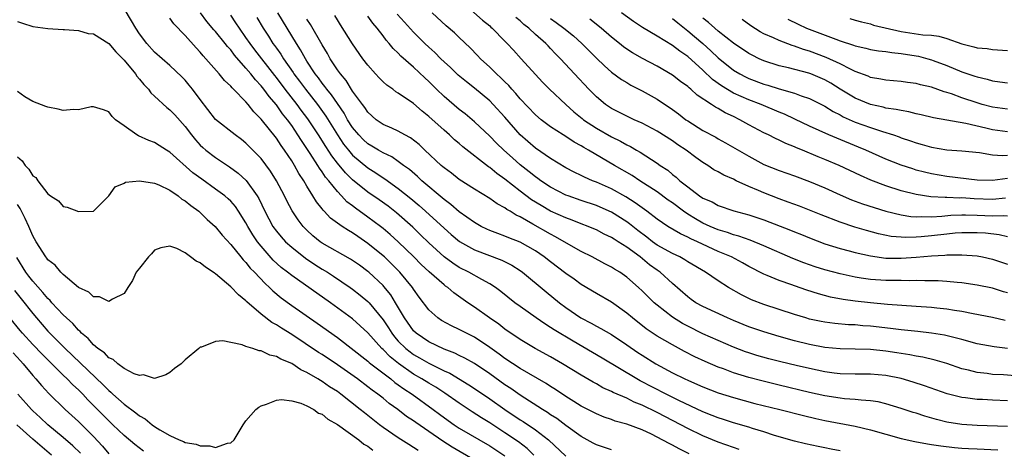
# Model space of a CAD drawing. Units: inches. Extents: x 2628000 to 2631000, y 1497000 to 1500000.
# Drawn here: x 2629613 to 2629743, y 1498360 to 1498416 of the extents above; entities that cross this region are included whole.
import ezdxf

# ---------------------------------------------------------------- set-up
doc = ezdxf.new("R2010")
doc.units = ezdxf.units.IN
doc.header["$MEASUREMENT"] = 0
doc.layers.add('LD26281497_2ft', color=224, linetype='Continuous')

msp = doc.modelspace()

# ---------------------------------------------------------------- linework, layer by layer
at = {"layer": 'LD26281497_2ft'}
for points, elevation in [([(2629671, 1498418.82), (2629674.07, 1498416.07), (2629675, 1498415.29), (2629675.15, 1498415.15), (2629675.32, 1498415), (2629677, 1498413.29), (2629677.14, 1498413.14), (2629677.29, 1498413), (2629678.11, 1498412.11), (2629679.15, 1498411), (2629681, 1498408.91), (2629681.92, 1498407.92), (2629682.83, 1498407), (2629684.99, 1498405), (2629686.05, 1498404.05), (2629687.15, 1498403.15), (2629687.33, 1498403), (2629689, 1498401.89), (2629691, 1498400.76), (2629692.18, 1498400.18), (2629693, 1498399.7), (2629693.48, 1498399.48), (2629694.29, 1498399), (2629694.75, 1498398.75), (2629696.23, 1498397.77), (2629697, 1498397.28), (2629697.39, 1498397), (2629698.37, 1498396.37), (2629699, 1498395.83), (2629699.48, 1498395.48), (2629699.98, 1498395), (2629701, 1498394.19), (2629702.56, 1498393), (2629703, 1498392.71), (2629704.21, 1498392.21), (2629705, 1498391.76), (2629707.07, 1498391.07), (2629709, 1498390.53), (2629711, 1498389.86), (2629714.51, 1498388.51), (2629715, 1498388.29), (2629715.93, 1498387.93), (2629717, 1498387.49), (2629719, 1498386.74), (2629721, 1498386.11), (2629722.2, 1498385.8), (2629723, 1498385.57), (2629725, 1498385.13), (2629727, 1498384.86), (2629729, 1498384.83), (2629731, 1498384.97), (2629733, 1498385.14), (2629734.76, 1498385.24), (2629735, 1498385.27), (2629736.73, 1498385.27), (2629737, 1498385.29), (2629739, 1498385.14), (2629739.71, 1498385), (2629741, 1498384.71), (2629743, 1498384.04)], 8208), ([(2629691, 1498359.71), (2629689, 1498360.38), (2629688.59, 1498360.59), (2629687, 1498361.46), (2629685, 1498362.88), (2629683.8, 1498363.8), (2629683, 1498364.3), (2629682.59, 1498364.59), (2629681.92, 1498365), (2629679, 1498366.88), (2629677.76, 1498367.76), (2629677, 1498368.24), (2629675, 1498369.67), (2629673, 1498371.01), (2629671.74, 1498371.74), (2629671, 1498372.09), (2629670.4, 1498372.4), (2629669, 1498372.91), (2629667, 1498373.86), (2629665.33, 1498375), (2629665, 1498375.31), (2629663.81, 1498377), (2629662.64, 1498379), (2629662.02, 1498380.02), (2629661.12, 1498381.12), (2629661, 1498381.24), (2629659.12, 1498383), (2629659, 1498383.11), (2629657.91, 1498383.91), (2629656.72, 1498384.72), (2629653, 1498386.82), (2629652.75, 1498387), (2629651.79, 1498387.79), (2629651, 1498388.51), (2629650.52, 1498389), (2629649.86, 1498389.86), (2629649.05, 1498391.05), (2629648.35, 1498392.35), (2629648.04, 1498393), (2629647, 1498395), (2629646.24, 1498396.24), (2629645, 1498397.89), (2629643, 1498399.94), (2629642.41, 1498400.41), (2629641.57, 1498401), (2629639.02, 1498403.02), (2629637, 1498405.63), (2629635.97, 1498407), (2629635.54, 1498407.54), (2629635, 1498408.17), (2629634.6, 1498408.6), (2629633, 1498410.12), (2629631, 1498411.87), (2629629.97, 1498413), (2629629, 1498414.26), (2629628.52, 1498415), (2629627.97, 1498415.97), (2629627, 1498417.59)], 8186), ([(2629613, 1498415.87), (2629613.67, 1498415.67), (2629615, 1498415.24), (2629617, 1498414.94), (2629619, 1498414.81), (2629619.16, 1498414.84), (2629621, 1498414.7), (2629622.3, 1498414.3), (2629623, 1498414.25), (2629625, 1498412.97), (2629625.91, 1498411.91), (2629627, 1498410.82), (2629628.49, 1498409), (2629628.69, 1498408.69), (2629629, 1498408.33), (2629629.6, 1498407.6), (2629630.19, 1498407), (2629630.52, 1498406.52), (2629631, 1498406.1), (2629632.6, 1498404.6), (2629633, 1498404.3), (2629633.64, 1498403.64), (2629635, 1498402.1), (2629635.83, 1498401), (2629636.36, 1498400.36), (2629637, 1498399.66), (2629637.34, 1498399.34), (2629637.74, 1498399), (2629639, 1498398.04), (2629640.82, 1498396.82), (2629641.98, 1498395.98), (2629643.02, 1498395.02), (2629644.48, 1498393), (2629644.68, 1498392.68), (2629645.46, 1498391), (2629646.54, 1498389), (2629647, 1498388.37), (2629647.63, 1498387.63), (2629648.21, 1498387), (2629649, 1498386.27), (2629650.83, 1498384.83), (2629652.03, 1498384.03), (2629653, 1498383.42), (2629653.71, 1498383), (2629654.5, 1498382.5), (2629656.7, 1498381), (2629657, 1498380.79), (2629658, 1498380), (2629659, 1498379.17), (2629659.16, 1498379), (2629661, 1498376.76), (2629661.71, 1498375.71), (2629662.15, 1498375), (2629662.52, 1498374.52), (2629663, 1498373.98), (2629663.98, 1498373), (2629664.54, 1498372.54), (2629665, 1498372.21), (2629665.77, 1498371.77), (2629667, 1498371.06), (2629669, 1498370.08), (2629669.75, 1498369.75), (2629672.25, 1498368.25), (2629673, 1498367.76), (2629675, 1498366.41), (2629676.99, 1498364.99), (2629679, 1498363.66), (2629679.41, 1498363.41), (2629681, 1498362.33), (2629682.72, 1498361), (2629685, 1498358.86)], 8184), ([(2629701.2, 1498359.2), (2629699.87, 1498359.86), (2629699, 1498360.33), (2629698.55, 1498360.55), (2629697, 1498361.39), (2629696.24, 1498361.76), (2629695, 1498362.33), (2629693, 1498363.08), (2629691.49, 1498363.49), (2629691, 1498363.67), (2629690.01, 1498364.01), (2629689, 1498364.41), (2629687, 1498365.44), (2629686.06, 1498366.06), (2629685, 1498366.7), (2629683.63, 1498367.63), (2629683, 1498368.01), (2629682.41, 1498368.41), (2629679, 1498370.38), (2629677, 1498371.68), (2629676.25, 1498372.25), (2629675, 1498373.15), (2629673, 1498374.48), (2629671.94, 1498375), (2629671, 1498375.51), (2629669.97, 1498375.97), (2629668.68, 1498376.68), (2629668.19, 1498377), (2629667, 1498378.05), (2629665.73, 1498379.73), (2629665, 1498380.76), (2629664.85, 1498381), (2629663.21, 1498383), (2629662.11, 1498384.11), (2629661.17, 1498385), (2629661, 1498385.15), (2629659, 1498386.78), (2629657.67, 1498387.67), (2629657, 1498388.16), (2629656.46, 1498388.46), (2629655.64, 1498389), (2629654.1, 1498390.1), (2629653.27, 1498391), (2629653.13, 1498391.13), (2629653, 1498391.3), (2629652.24, 1498392.24), (2629651.79, 1498393), (2629651, 1498394.27), (2629650.58, 1498395), (2629649.94, 1498395.94), (2629649.38, 1498397), (2629649, 1498397.6), (2629648.06, 1498399), (2629647.61, 1498399.61), (2629647, 1498400.56), (2629645, 1498403.09), (2629644.03, 1498404.03), (2629643.28, 1498405), (2629643, 1498405.33), (2629641.36, 1498407), (2629641.17, 1498407.17), (2629641, 1498407.39), (2629640.16, 1498408.16), (2629639.5, 1498409), (2629637.75, 1498411), (2629637.38, 1498411.38), (2629637, 1498411.86), (2629636.44, 1498412.44), (2629635, 1498414.05), (2629633.55, 1498415.55), (2629633, 1498416.33)], 8188), ([(2629707.75, 1498359.75), (2629707, 1498360), (2629705, 1498360.72), (2629703, 1498361.54), (2629701, 1498362.51), (2629700.09, 1498363), (2629697, 1498364.59), (2629695, 1498365.57), (2629693.98, 1498365.98), (2629693, 1498366.47), (2629691.23, 1498367.23), (2629691, 1498367.37), (2629689.86, 1498367.86), (2629689, 1498368.35), (2629688.57, 1498368.57), (2629687, 1498369.49), (2629684.56, 1498371), (2629683, 1498371.91), (2629680.99, 1498373), (2629679, 1498374.17), (2629677, 1498375.55), (2629676.18, 1498376.18), (2629674.96, 1498377), (2629673, 1498378.42), (2629672.14, 1498379), (2629670.3, 1498380.3), (2629669.5, 1498381), (2629669.19, 1498381.19), (2629669, 1498381.34), (2629667.05, 1498383.05), (2629666.02, 1498384.02), (2629665.04, 1498385), (2629663, 1498386.97), (2629661.93, 1498387.93), (2629661, 1498388.73), (2629660.66, 1498389), (2629659, 1498390.23), (2629657.38, 1498391.38), (2629657, 1498391.69), (2629656.24, 1498392.24), (2629655.55, 1498393), (2629655, 1498393.57), (2629653.86, 1498395), (2629653.46, 1498395.46), (2629653, 1498396.17), (2629652.64, 1498396.64), (2629652.44, 1498397), (2629651.42, 1498398.58), (2629651, 1498399.22), (2629650.27, 1498400.27), (2629649.82, 1498401), (2629649, 1498402.22), (2629648.44, 1498403), (2629647.79, 1498403.79), (2629647, 1498404.94), (2629646.03, 1498406.03), (2629645.35, 1498407), (2629645, 1498407.44), (2629644.23, 1498408.23), (2629643.65, 1498409), (2629643, 1498409.77), (2629641.48, 1498411.48), (2629641, 1498412.15), (2629640.58, 1498412.58), (2629640.27, 1498413), (2629639, 1498414.58), (2629638.8, 1498414.8), (2629637.88, 1498415.88), (2629637.04, 1498417)], 8190), ([(2629721, 1498359.6), (2629719.81, 1498359.81), (2629719, 1498359.99), (2629718.13, 1498360.13), (2629716.48, 1498360.48), (2629715, 1498360.83), (2629712.41, 1498361.59), (2629711, 1498362.06), (2629709.5, 1498362.5), (2629709, 1498362.67), (2629707, 1498363.24), (2629705.69, 1498363.69), (2629705, 1498363.89), (2629704.22, 1498364.22), (2629703, 1498364.69), (2629699.82, 1498366.18), (2629698.17, 1498367), (2629694.76, 1498368.76), (2629694.32, 1498369), (2629689.75, 1498371.75), (2629685.94, 1498373.94), (2629683.46, 1498375.46), (2629683, 1498375.77), (2629682.23, 1498376.23), (2629681.08, 1498377), (2629679, 1498378.49), (2629678.31, 1498379), (2629676.47, 1498380.47), (2629675.76, 1498381), (2629675, 1498381.49), (2629673.95, 1498382.05), (2629672.28, 1498383), (2629671, 1498383.64), (2629670.17, 1498384.17), (2629669.03, 1498385), (2629667, 1498386.85), (2629665.92, 1498387.92), (2629664.89, 1498388.89), (2629662.78, 1498390.78), (2629661.65, 1498391.65), (2629660.48, 1498392.48), (2629659, 1498393.48), (2629657, 1498395.11), (2629656.05, 1498396.05), (2629655, 1498397.31), (2629654.26, 1498398.26), (2629653.47, 1498399.47), (2629652.5, 1498401), (2629651.12, 1498403.12), (2629650.26, 1498404.26), (2629649.73, 1498405), (2629648.16, 1498407), (2629647, 1498408.55), (2629646.79, 1498408.79), (2629644.16, 1498412.16), (2629643.53, 1498413), (2629643, 1498413.79), (2629642.13, 1498415), (2629641.69, 1498415.69), (2629641, 1498416.71)], 8192), ([(2629644.42, 1498416.42), (2629645.24, 1498415), (2629645.95, 1498413.95), (2629646.54, 1498413), (2629646.75, 1498412.75), (2629647, 1498412.37), (2629647.58, 1498411.58), (2629647.92, 1498411), (2629649.19, 1498409.19), (2629649.3, 1498409), (2629650.04, 1498408.04), (2629650.8, 1498407), (2629652.38, 1498405), (2629653.48, 1498403.48), (2629655, 1498401.01), (2629655.81, 1498399.81), (2629656.45, 1498399), (2629657, 1498398.36), (2629659, 1498396.67), (2629660.03, 1498396.03), (2629661, 1498395.36), (2629661.23, 1498395.23), (2629663, 1498393.99), (2629664.66, 1498392.66), (2629665.74, 1498391.74), (2629666.57, 1498391), (2629669, 1498388.78), (2629669.95, 1498387.95), (2629671.04, 1498387.04), (2629673, 1498385.92), (2629676.59, 1498384.59), (2629677.91, 1498383.91), (2629679, 1498383.22), (2629679.31, 1498383), (2629682.41, 1498380.41), (2629684.15, 1498379), (2629685, 1498378.37), (2629686.97, 1498377), (2629688.31, 1498376.3), (2629689, 1498375.91), (2629689.61, 1498375.61), (2629691, 1498374.82), (2629693, 1498373.49), (2629694.46, 1498372.46), (2629695, 1498372.11), (2629696.81, 1498371), (2629699, 1498369.82), (2629700.64, 1498369), (2629701, 1498368.83), (2629702.28, 1498368.28), (2629703, 1498367.95), (2629705, 1498367.18), (2629707, 1498366.56), (2629709.8, 1498365.8), (2629713.07, 1498365), (2629716.2, 1498364.2), (2629717.82, 1498363.82), (2629719, 1498363.57), (2629723, 1498362.83), (2629725, 1498362.34), (2629727, 1498361.75), (2629729, 1498361.19), (2629730.8, 1498360.8), (2629732.49, 1498360.49), (2629733, 1498360.43), (2629734.22, 1498360.22), (2629736.01, 1498360.01), (2629737, 1498359.93), (2629737.88, 1498359.88), (2629739, 1498359.82), (2629741.73, 1498359.73)], 8194), ([(2629743, 1498362.76), (2629739, 1498362.88), (2629737, 1498363.01), (2629735, 1498363.35), (2629733.68, 1498363.68), (2629732.13, 1498364.13), (2629731, 1498364.5), (2629730.61, 1498364.61), (2629729, 1498365.14), (2629727, 1498365.74), (2629725.99, 1498365.99), (2629725, 1498366.14), (2629723.79, 1498366.21), (2629723, 1498366.31), (2629721.59, 1498366.41), (2629721, 1498366.48), (2629719, 1498366.79), (2629717, 1498367.24), (2629713, 1498368.19), (2629710.74, 1498368.74), (2629709, 1498369.21), (2629707, 1498369.82), (2629705.69, 1498370.31), (2629705, 1498370.55), (2629703.28, 1498371.28), (2629701.91, 1498371.92), (2629700.59, 1498372.59), (2629699, 1498373.46), (2629697, 1498374.6), (2629695.56, 1498375.56), (2629693.73, 1498377), (2629693, 1498377.64), (2629691, 1498379.06), (2629689, 1498380.19), (2629687, 1498381.4), (2629686.08, 1498382.08), (2629685, 1498382.85), (2629683, 1498384.35), (2629682.16, 1498385), (2629681, 1498385.79), (2629679, 1498386.94), (2629677.52, 1498387.52), (2629677, 1498387.74), (2629676.07, 1498388.07), (2629675, 1498388.48), (2629674.63, 1498388.63), (2629673.89, 1498389), (2629673, 1498389.5), (2629671, 1498390.92), (2629669.89, 1498391.89), (2629669, 1498392.53), (2629666.1, 1498395), (2629665.54, 1498395.54), (2629664.46, 1498396.46), (2629663.7, 1498397), (2629663, 1498397.53), (2629662.13, 1498398.13), (2629661, 1498398.65), (2629660.41, 1498399), (2629659.54, 1498399.54), (2629659, 1498399.84), (2629658.4, 1498400.4), (2629657.8, 1498401), (2629657, 1498401.96), (2629656.34, 1498403), (2629655.87, 1498403.87), (2629655, 1498405.11), (2629654.25, 1498406.25), (2629653.62, 1498407), (2629653.37, 1498407.37), (2629653, 1498407.81), (2629652.51, 1498408.51), (2629652.1, 1498409), (2629651, 1498410.68), (2629650.8, 1498411), (2629650.17, 1498412.17), (2629649.63, 1498413), (2629647.17, 1498417)], 8196), ([(2629743, 1498366.15), (2629741, 1498366.23), (2629739.69, 1498366.31), (2629739, 1498366.33), (2629737.46, 1498366.54), (2629737, 1498366.59), (2629735.07, 1498367.07), (2629732.1, 1498368.1), (2629730.59, 1498368.59), (2629729, 1498369.05), (2629727, 1498369.45), (2629725, 1498369.62), (2629723, 1498369.63), (2629721, 1498369.69), (2629720.22, 1498369.78), (2629719, 1498369.95), (2629717, 1498370.36), (2629715.23, 1498370.77), (2629713.24, 1498371.24), (2629711.65, 1498371.65), (2629710.09, 1498372.09), (2629709, 1498372.44), (2629708.58, 1498372.58), (2629707, 1498373.18), (2629705, 1498374.03), (2629703, 1498374.92), (2629701, 1498375.91), (2629700.29, 1498376.29), (2629699, 1498377.1), (2629697, 1498378.66), (2629696.61, 1498379), (2629695, 1498380.58), (2629694.55, 1498381), (2629693, 1498382.36), (2629692.07, 1498383), (2629691.4, 1498383.4), (2629691, 1498383.68), (2629690.12, 1498384.12), (2629688.46, 1498385), (2629687, 1498385.71), (2629685.38, 1498386.62), (2629683.64, 1498387.64), (2629683, 1498387.97), (2629680.68, 1498389.32), (2629679, 1498390.26), (2629678.48, 1498390.48), (2629677.67, 1498391), (2629677.24, 1498391.24), (2629677, 1498391.44), (2629675.97, 1498391.97), (2629675, 1498392.67), (2629673, 1498393.87), (2629671, 1498395.15), (2629669.97, 1498395.97), (2629669, 1498396.69), (2629668.84, 1498396.84), (2629668.64, 1498397), (2629666.48, 1498399), (2629665.73, 1498399.73), (2629664.61, 1498400.61), (2629663.85, 1498401), (2629663, 1498401.5), (2629662.13, 1498401.87), (2629661, 1498402.39), (2629660.11, 1498403), (2629659, 1498403.98), (2629658.61, 1498404.61), (2629658.3, 1498405), (2629657, 1498406.76), (2629656.14, 1498408.14), (2629655.39, 1498409), (2629655, 1498409.55), (2629654.07, 1498411), (2629653.7, 1498411.7), (2629653, 1498412.83), (2629651.49, 1498415.49), (2629651, 1498416.16)], 8198), ([(2629747, 1498369.17), (2629742.46, 1498369.54), (2629741, 1498369.61), (2629740.29, 1498369.71), (2629739, 1498369.85), (2629737.84, 1498370.16), (2629737, 1498370.35), (2629735.02, 1498371.02), (2629733.47, 1498371.47), (2629731.86, 1498371.86), (2629731, 1498372), (2629730.18, 1498372.18), (2629728.45, 1498372.45), (2629727, 1498372.66), (2629725, 1498372.85), (2629723, 1498372.92), (2629721, 1498372.96), (2629719, 1498373.14), (2629717, 1498373.51), (2629715, 1498374), (2629713, 1498374.56), (2629711, 1498375.17), (2629709, 1498375.86), (2629707, 1498376.65), (2629706.2, 1498377), (2629703, 1498378.5), (2629702.08, 1498379), (2629701.44, 1498379.44), (2629701, 1498379.76), (2629699, 1498381.51), (2629697.38, 1498383), (2629697, 1498383.26), (2629695.99, 1498383.99), (2629694.75, 1498385), (2629693, 1498386.28), (2629691.88, 1498387), (2629691.33, 1498387.33), (2629691, 1498387.56), (2629690.01, 1498388.01), (2629689, 1498388.54), (2629688.68, 1498388.68), (2629687.93, 1498389), (2629687, 1498389.35), (2629685.82, 1498389.82), (2629685, 1498390.11), (2629683, 1498391.02), (2629681.74, 1498391.74), (2629680.49, 1498392.49), (2629679, 1498393.62), (2629677, 1498395.19), (2629675.94, 1498395.94), (2629675, 1498396.73), (2629674.83, 1498396.83), (2629671.46, 1498399.46), (2629671, 1498399.86), (2629670.37, 1498400.37), (2629669.7, 1498401), (2629669, 1498401.61), (2629667, 1498403.43), (2629666.12, 1498404.12), (2629665, 1498405.12), (2629663, 1498406.48), (2629662.67, 1498406.67), (2629662.26, 1498407), (2629661.51, 1498407.51), (2629661, 1498407.98), (2629660.48, 1498408.48), (2629660, 1498409), (2629659, 1498410.14), (2629658.35, 1498411), (2629657, 1498412.94), (2629655.42, 1498415.42), (2629655, 1498416.09), (2629654.67, 1498416.67)], 8200), ([(2629743, 1498373.01), (2629741.23, 1498373.23), (2629739, 1498373.63), (2629737, 1498374.16), (2629734.73, 1498374.73), (2629733.02, 1498375.02), (2629731.23, 1498375.23), (2629729, 1498375.46), (2629727.63, 1498375.63), (2629725, 1498375.91), (2629723.98, 1498375.98), (2629723, 1498376.09), (2629722.12, 1498376.12), (2629720.29, 1498376.29), (2629719, 1498376.45), (2629718.53, 1498376.53), (2629717, 1498376.86), (2629716.52, 1498377), (2629715, 1498377.47), (2629713, 1498378.13), (2629711, 1498378.76), (2629709.38, 1498379.38), (2629708.04, 1498380.04), (2629706.37, 1498381), (2629705, 1498381.86), (2629703.32, 1498383), (2629701, 1498384.38), (2629700.63, 1498384.63), (2629699.95, 1498385), (2629699, 1498385.45), (2629697, 1498386.56), (2629696.39, 1498387), (2629695.61, 1498387.61), (2629694.46, 1498388.46), (2629693.35, 1498389.35), (2629693, 1498389.6), (2629691, 1498390.86), (2629689.52, 1498391.52), (2629689, 1498391.74), (2629687, 1498392.4), (2629685.29, 1498393), (2629685, 1498393.11), (2629683, 1498394.15), (2629681.7, 1498395), (2629681.3, 1498395.3), (2629681, 1498395.49), (2629680.17, 1498396.17), (2629679, 1498397.08), (2629677.98, 1498397.98), (2629676.86, 1498399), (2629675.91, 1498399.91), (2629675, 1498400.83), (2629673, 1498402.71), (2629671.76, 1498403.76), (2629671, 1498404.35), (2629669, 1498406.04), (2629668, 1498407), (2629667, 1498407.99), (2629666.47, 1498408.47), (2629665, 1498409.87), (2629663.33, 1498411.33), (2629663, 1498411.71), (2629662.33, 1498412.33), (2629661.82, 1498413), (2629661.42, 1498413.42), (2629661, 1498414), (2629660.24, 1498415), (2629659.65, 1498415.65), (2629659, 1498416.58)], 8202), ([(2629742.69, 1498376.69), (2629741, 1498377.06), (2629738.47, 1498377.53), (2629737, 1498377.84), (2629736.03, 1498377.97), (2629735, 1498378.16), (2629733.72, 1498378.28), (2629733, 1498378.37), (2629731, 1498378.52), (2629727.23, 1498378.77), (2629725, 1498378.97), (2629723, 1498379.19), (2629721.42, 1498379.42), (2629719.74, 1498379.74), (2629718.16, 1498380.16), (2629716.64, 1498380.65), (2629715, 1498381.21), (2629714.66, 1498381.34), (2629713, 1498381.91), (2629711.41, 1498382.59), (2629711, 1498382.75), (2629709, 1498383.77), (2629708.21, 1498384.21), (2629706.74, 1498385), (2629705, 1498385.73), (2629702.29, 1498387), (2629701.39, 1498387.39), (2629701, 1498387.61), (2629700.03, 1498388.03), (2629698.37, 1498389), (2629697, 1498389.94), (2629695.62, 1498391), (2629695, 1498391.44), (2629694.11, 1498392.11), (2629692.89, 1498392.89), (2629691, 1498393.94), (2629689, 1498394.81), (2629688.49, 1498395), (2629687.45, 1498395.45), (2629687, 1498395.68), (2629686.11, 1498396.11), (2629685, 1498396.7), (2629683, 1498397.89), (2629681, 1498399.26), (2629679, 1498401.03), (2629677, 1498403.31), (2629675.46, 1498405), (2629675, 1498405.46), (2629673, 1498407.15), (2629671.96, 1498407.96), (2629670.86, 1498408.86), (2629669.84, 1498409.84), (2629669, 1498410.59), (2629668.58, 1498411), (2629667.81, 1498411.81), (2629667, 1498412.51), (2629666.49, 1498413), (2629665, 1498414.48), (2629663.81, 1498415.81), (2629662.84, 1498416.84)], 8204), ([(2629743, 1498380.28), (2629742.44, 1498380.44), (2629741, 1498380.9), (2629739, 1498381.31), (2629737, 1498381.59), (2629736.36, 1498381.64), (2629735, 1498381.78), (2629733.86, 1498381.86), (2629733, 1498381.88), (2629732.13, 1498381.87), (2629731, 1498381.92), (2629730.12, 1498381.88), (2629729, 1498381.91), (2629728.1, 1498381.9), (2629727, 1498381.92), (2629725, 1498382.05), (2629723.76, 1498382.24), (2629723, 1498382.34), (2629721, 1498382.77), (2629719, 1498383.32), (2629717.72, 1498383.72), (2629716.24, 1498384.24), (2629714.81, 1498384.81), (2629711, 1498386.47), (2629709.2, 1498387.2), (2629707.72, 1498387.72), (2629707, 1498387.9), (2629706.2, 1498388.2), (2629705, 1498388.55), (2629703.96, 1498389), (2629703, 1498389.45), (2629702.01, 1498390.01), (2629701, 1498390.63), (2629700.45, 1498391), (2629699, 1498392.08), (2629698.45, 1498392.45), (2629697, 1498393.53), (2629694.73, 1498395), (2629693.69, 1498395.69), (2629691.38, 1498397), (2629687.97, 1498399), (2629687.34, 1498399.34), (2629687, 1498399.57), (2629686.07, 1498400.07), (2629685, 1498400.79), (2629684.65, 1498401), (2629683, 1498402.06), (2629681.75, 1498403), (2629681, 1498403.63), (2629679, 1498405.75), (2629678.44, 1498406.43), (2629677.89, 1498407), (2629677.49, 1498407.49), (2629677, 1498407.95), (2629676.48, 1498408.48), (2629675.89, 1498409), (2629675, 1498409.88), (2629673.8, 1498411), (2629673.41, 1498411.41), (2629672.42, 1498412.42), (2629671, 1498413.77), (2629670.37, 1498414.37), (2629669.3, 1498415.3), (2629667.46, 1498417)], 8206), ([(2629743, 1498387.62), (2629741.89, 1498387.89), (2629740.1, 1498388.1), (2629739, 1498388.17), (2629738.18, 1498388.18), (2629737, 1498388.18), (2629736.12, 1498388.12), (2629735, 1498388.01), (2629733, 1498387.78), (2629731.63, 1498387.63), (2629731, 1498387.59), (2629729.55, 1498387.55), (2629729, 1498387.58), (2629727.7, 1498387.7), (2629726.04, 1498388.04), (2629724.46, 1498388.46), (2629722.92, 1498388.92), (2629721, 1498389.57), (2629718.52, 1498390.52), (2629717, 1498391.14), (2629715.66, 1498391.66), (2629714.2, 1498392.2), (2629713, 1498392.61), (2629711, 1498393.39), (2629710.29, 1498393.71), (2629709, 1498394.26), (2629707.37, 1498395), (2629707, 1498395.18), (2629705.72, 1498395.72), (2629705, 1498396.15), (2629704.44, 1498396.44), (2629703.62, 1498397), (2629703, 1498397.39), (2629702.06, 1498398.06), (2629700.81, 1498399), (2629699.71, 1498399.71), (2629699, 1498400.22), (2629697, 1498401.5), (2629695, 1498402.54), (2629693.96, 1498403), (2629693, 1498403.45), (2629691, 1498404.47), (2629690.19, 1498405), (2629689, 1498405.98), (2629688, 1498407), (2629686.13, 1498409), (2629684.31, 1498411), (2629683.65, 1498411.65), (2629683, 1498412.35), (2629682.67, 1498412.67), (2629682.38, 1498413), (2629681, 1498414.19), (2629680.12, 1498415), (2629679.49, 1498415.49), (2629679, 1498415.95), (2629678.42, 1498416.42)], 8210), ([(2629683, 1498416.25), (2629683.74, 1498415.74), (2629684.75, 1498415), (2629685.99, 1498413.99), (2629687.11, 1498413), (2629689, 1498411.07), (2629690.05, 1498410.05), (2629691, 1498409.22), (2629692.29, 1498408.29), (2629693, 1498407.86), (2629693.54, 1498407.54), (2629695, 1498406.79), (2629697, 1498405.67), (2629699, 1498404.32), (2629699.77, 1498403.76), (2629700.75, 1498403), (2629701, 1498402.83), (2629703, 1498401.6), (2629704.69, 1498400.69), (2629705, 1498400.5), (2629705.97, 1498399.97), (2629709, 1498398.21), (2629711, 1498397.14), (2629713, 1498396.34), (2629715, 1498395.65), (2629717, 1498394.91), (2629719, 1498394.07), (2629721, 1498393.15), (2629722.51, 1498392.51), (2629723.96, 1498391.96), (2629725.47, 1498391.47), (2629727.01, 1498391.01), (2629729, 1498390.52), (2629730.3, 1498390.3), (2629731, 1498390.26), (2629731.69, 1498390.31), (2629733, 1498390.28), (2629734.35, 1498390.35), (2629735.53, 1498390.47), (2629737, 1498390.52), (2629737.47, 1498390.53), (2629739, 1498390.48), (2629741, 1498390.39), (2629742.44, 1498390.44), (2629743, 1498390.38)], 8212), ([(2629742.72, 1498392.72), (2629741, 1498392.54), (2629738.62, 1498392.62), (2629737, 1498392.74), (2629736.73, 1498392.73), (2629735, 1498392.81), (2629734.8, 1498392.8), (2629732.9, 1498392.9), (2629731, 1498393.18), (2629729, 1498393.69), (2629727, 1498394.34), (2629725.06, 1498395.06), (2629723.67, 1498395.67), (2629720.9, 1498397), (2629719, 1498397.8), (2629718.14, 1498398.14), (2629716.08, 1498399), (2629715.3, 1498399.3), (2629715, 1498399.45), (2629713.88, 1498399.88), (2629713, 1498400.31), (2629712.52, 1498400.52), (2629711.59, 1498401), (2629711, 1498401.28), (2629709, 1498402.34), (2629707.83, 1498403), (2629707, 1498403.4), (2629705.9, 1498403.9), (2629705, 1498404.45), (2629704.63, 1498404.63), (2629704.1, 1498405), (2629702.23, 1498406.23), (2629701.4, 1498407), (2629701.17, 1498407.17), (2629701, 1498407.34), (2629700.03, 1498408.03), (2629699, 1498408.85), (2629697, 1498410.01), (2629695.04, 1498411.04), (2629693.76, 1498411.76), (2629693, 1498412.26), (2629692.57, 1498412.57), (2629692.05, 1498413), (2629691, 1498413.82), (2629689.64, 1498415), (2629688.16, 1498416.16)], 8214), ([(2629743, 1498395.28), (2629741, 1498395.01), (2629739, 1498395.08), (2629735, 1498395.55), (2629733, 1498395.89), (2629732.1, 1498396.1), (2629731, 1498396.4), (2629730.54, 1498396.54), (2629729, 1498397.05), (2629727, 1498397.84), (2629724.4, 1498399), (2629723.41, 1498399.41), (2629720.56, 1498400.56), (2629719.53, 1498401), (2629717, 1498402.15), (2629715.07, 1498403.07), (2629713.71, 1498403.71), (2629713, 1498403.99), (2629710.63, 1498405), (2629709, 1498405.62), (2629707, 1498406.5), (2629705.44, 1498407.44), (2629704.27, 1498408.27), (2629703, 1498409.5), (2629701, 1498411.29), (2629699.97, 1498411.98), (2629699, 1498412.74), (2629697, 1498413.95), (2629695.08, 1498415.08), (2629693.87, 1498415.87), (2629692.32, 1498417)], 8216), ([(2629699, 1498416.25), (2629699.69, 1498415.69), (2629701, 1498414.67), (2629701.89, 1498413.9), (2629702.96, 1498413), (2629704.04, 1498412.04), (2629705, 1498411.12), (2629707, 1498409.49), (2629707.83, 1498409), (2629708.6, 1498408.6), (2629709, 1498408.42), (2629711, 1498407.66), (2629711.52, 1498407.52), (2629713, 1498407.03), (2629715, 1498406.46), (2629715.87, 1498406.13), (2629717, 1498405.77), (2629719, 1498404.76), (2629720.08, 1498404.08), (2629721, 1498403.62), (2629721.39, 1498403.39), (2629723, 1498402.68), (2629725, 1498401.96), (2629726.55, 1498401.45), (2629728, 1498401), (2629728.74, 1498400.74), (2629729, 1498400.64), (2629730.24, 1498400.24), (2629731, 1498399.96), (2629731.76, 1498399.76), (2629733, 1498399.39), (2629735, 1498399.04), (2629737, 1498398.9), (2629739.32, 1498398.68), (2629741, 1498398.4), (2629742.31, 1498398.31), (2629743, 1498398.34)], 8218), ([(2629743, 1498401.43), (2629741, 1498401.65), (2629740.12, 1498401.88), (2629737.5, 1498402.5), (2629733.25, 1498403.25), (2629731.64, 1498403.64), (2629731, 1498403.78), (2629730.03, 1498404.03), (2629729, 1498404.19), (2629728.35, 1498404.35), (2629727, 1498404.53), (2629726.64, 1498404.64), (2629725, 1498404.98), (2629723, 1498405.81), (2629721, 1498407.02), (2629719.78, 1498407.78), (2629719, 1498408.21), (2629717.17, 1498409), (2629716.91, 1498409.09), (2629714.22, 1498409.78), (2629713, 1498410.06), (2629711, 1498410.72), (2629710.36, 1498411), (2629709.45, 1498411.45), (2629709, 1498411.68), (2629707, 1498413.04), (2629705, 1498414.62), (2629704.54, 1498415), (2629703.74, 1498415.74), (2629703, 1498416.31)], 8220), ([(2629743, 1498404.4), (2629741, 1498404.63), (2629739.65, 1498405), (2629739, 1498405.19), (2629737, 1498405.86), (2629735.63, 1498406.37), (2629735, 1498406.57), (2629734.66, 1498406.66), (2629733, 1498407.26), (2629731.58, 1498407.58), (2629731, 1498407.74), (2629729.87, 1498407.87), (2629729, 1498408.01), (2629727, 1498408.18), (2629726.33, 1498408.33), (2629725, 1498408.55), (2629724.69, 1498408.69), (2629723, 1498409.33), (2629722.39, 1498409.61), (2629721, 1498410.32), (2629719.17, 1498411.17), (2629717, 1498411.98), (2629716.2, 1498412.2), (2629715, 1498412.66), (2629714.73, 1498412.73), (2629713, 1498413.37), (2629712.28, 1498413.72), (2629711, 1498414.27), (2629710.52, 1498414.52), (2629709.29, 1498415.29), (2629708.15, 1498416.15)], 8222), ([(2629714.16, 1498416.16), (2629715.51, 1498415.51), (2629716.61, 1498415), (2629720.46, 1498413.54), (2629721, 1498413.35), (2629722.78, 1498412.78), (2629723, 1498412.69), (2629724.39, 1498412.39), (2629725, 1498412.22), (2629726.05, 1498412.05), (2629727, 1498411.94), (2629727.8, 1498411.8), (2629729, 1498411.68), (2629731, 1498411.36), (2629731.31, 1498411.31), (2629732.51, 1498411), (2629733, 1498410.86), (2629733.22, 1498410.78), (2629735, 1498410.1), (2629737, 1498409.28), (2629738.71, 1498408.71), (2629739, 1498408.6), (2629740.31, 1498408.31), (2629741, 1498408.09), (2629741.97, 1498407.97), (2629743, 1498407.82)], 8224), ([(2629722.28, 1498416.28), (2629723, 1498416.05), (2629723.83, 1498415.83), (2629725, 1498415.56), (2629725.41, 1498415.41), (2629729, 1498414.55), (2629731.87, 1498414.13), (2629733, 1498414.07), (2629733.97, 1498413.97), (2629735, 1498413.65), (2629737, 1498412.93), (2629738.57, 1498412.57), (2629739, 1498412.43), (2629740.32, 1498412.32), (2629741, 1498412.22), (2629743, 1498412.07)], 8226), ([(2629680.79, 1498359), (2629679.9, 1498359.9), (2629678.77, 1498360.77), (2629677, 1498361.96), (2629675, 1498363.26), (2629673.92, 1498363.92), (2629672.7, 1498364.7), (2629671, 1498365.81), (2629669.13, 1498367.13), (2629667.91, 1498367.91), (2629667, 1498368.44), (2629666.11, 1498369), (2629665, 1498369.63), (2629663.02, 1498371.02), (2629661.92, 1498371.92), (2629661, 1498372.86), (2629660.84, 1498373), (2629659, 1498375.04), (2629657.99, 1498375.99), (2629657, 1498376.87), (2629654.08, 1498379), (2629649, 1498382.56), (2629648.46, 1498383), (2629647.64, 1498383.64), (2629646.59, 1498384.59), (2629645, 1498386.4), (2629644.53, 1498387), (2629643.9, 1498387.9), (2629643.26, 1498389), (2629643, 1498389.49), (2629642.02, 1498391), (2629641.61, 1498391.61), (2629641, 1498392.31), (2629640.64, 1498392.64), (2629640.22, 1498393), (2629639, 1498393.91), (2629637.19, 1498395.19), (2629636.04, 1498396.04), (2629633, 1498398.76), (2629632.58, 1498399), (2629631.6, 1498399.6), (2629631, 1498399.99), (2629630.26, 1498400.26), (2629628.87, 1498400.87), (2629628.65, 1498401), (2629627, 1498402.2), (2629625.85, 1498403), (2629625.43, 1498403.43), (2629625, 1498404.02), (2629624.3, 1498404.3), (2629623, 1498404.69), (2629622.67, 1498404.67), (2629621, 1498404.28), (2629620.35, 1498404.35), (2629619, 1498404.22), (2629618.36, 1498404.36), (2629617, 1498404.64), (2629616.72, 1498404.72), (2629615, 1498405.37), (2629613.98, 1498405.98), (2629613, 1498406.7)], 8182), ([(2629613, 1498398.11), (2629613.6, 1498397.6), (2629613.99, 1498397), (2629614.51, 1498396.51), (2629615, 1498395.62), (2629615.4, 1498395.4), (2629615.68, 1498395), (2629617, 1498393.26), (2629617.34, 1498393), (2629618.37, 1498392.37), (2629619, 1498391.61), (2629619.54, 1498391.54), (2629621, 1498390.98), (2629623, 1498391), (2629625, 1498393.03), (2629625.82, 1498394.18), (2629627, 1498394.66), (2629627.2, 1498394.8), (2629629.01, 1498394.99), (2629631, 1498394.67), (2629631.55, 1498394.45), (2629633, 1498393.77), (2629634.1, 1498393), (2629634.6, 1498392.6), (2629635, 1498392.38), (2629635.75, 1498391.75), (2629636.79, 1498391), (2629637.92, 1498389.92), (2629638.95, 1498389), (2629639.87, 1498387.87), (2629641, 1498386.65), (2629642.31, 1498385), (2629642.63, 1498384.63), (2629643, 1498384.27), (2629643.55, 1498383.55), (2629644.1, 1498383), (2629645.51, 1498381.51), (2629646.08, 1498381), (2629646.54, 1498380.54), (2629647.63, 1498379.63), (2629649, 1498378.63), (2629652.33, 1498376.33), (2629655, 1498374.42), (2629659, 1498371.35), (2629659.18, 1498371.18), (2629659.4, 1498371), (2629662.02, 1498369), (2629662.55, 1498368.55), (2629663, 1498368.25), (2629663.71, 1498367.71), (2629664.8, 1498367), (2629667.58, 1498365), (2629668.39, 1498364.39), (2629669.56, 1498363.56), (2629670.35, 1498363), (2629671, 1498362.57), (2629675, 1498360.23), (2629677, 1498358.92)], 8180), ([(2629673, 1498358.34), (2629670.06, 1498360.06), (2629668.85, 1498360.85), (2629667, 1498362.13), (2629665.29, 1498363.29), (2629665, 1498363.5), (2629664.09, 1498364.09), (2629662.92, 1498365), (2629661.8, 1498365.8), (2629661, 1498366.47), (2629660.33, 1498367), (2629659.55, 1498367.55), (2629659, 1498367.99), (2629657.65, 1498369), (2629655, 1498370.86), (2629653, 1498372.19), (2629652.5, 1498372.49), (2629649, 1498374.85), (2629647.66, 1498375.66), (2629647, 1498376.11), (2629646.41, 1498376.41), (2629645, 1498377.52), (2629643.13, 1498379.13), (2629643, 1498379.26), (2629642.03, 1498380.03), (2629641, 1498381.1), (2629639, 1498382.78), (2629638.86, 1498382.86), (2629638.68, 1498383), (2629637.68, 1498383.68), (2629637, 1498384.24), (2629636.45, 1498384.45), (2629635.7, 1498385), (2629635, 1498385.53), (2629633.91, 1498386.09), (2629633, 1498386.42), (2629631.81, 1498386.19), (2629631, 1498385.89), (2629630.59, 1498385.41), (2629630.2, 1498385), (2629629, 1498383.54), (2629628.6, 1498383), (2629628.08, 1498381.92), (2629627.48, 1498381), (2629627, 1498380.19), (2629625.47, 1498379.47), (2629625, 1498379.16), (2629623.76, 1498379.76), (2629623, 1498379.79), (2629622.37, 1498380.37), (2629621, 1498380.98), (2629619, 1498382.71), (2629618.71, 1498383), (2629617.93, 1498383.93), (2629617, 1498384.63), (2629616.85, 1498384.85), (2629616.71, 1498385), (2629615.45, 1498387), (2629615, 1498387.79), (2629614.51, 1498389), (2629614.03, 1498390.03), (2629613.35, 1498391.35), (2629613, 1498391.88)], 8178), ([(2629665.61, 1498359.61), (2629665, 1498360.02), (2629664.39, 1498360.39), (2629663, 1498361.28), (2629661, 1498362.64), (2629660.52, 1498363), (2629658.54, 1498364.54), (2629657.99, 1498365), (2629655.46, 1498367), (2629655, 1498367.34), (2629653.98, 1498367.98), (2629653, 1498368.67), (2629652.78, 1498368.78), (2629652.45, 1498369), (2629651, 1498369.85), (2629650.21, 1498370.21), (2629649, 1498371.01), (2629647.59, 1498371.59), (2629647, 1498371.97), (2629646.14, 1498372.14), (2629645, 1498372.71), (2629644.71, 1498372.71), (2629643.89, 1498373), (2629643, 1498373.28), (2629642.52, 1498373.48), (2629641, 1498373.77), (2629639.98, 1498374.02), (2629639, 1498373.93), (2629637.18, 1498373.18), (2629637, 1498373.16), (2629636.9, 1498373.1), (2629636.81, 1498373), (2629635, 1498371.52), (2629634.49, 1498371), (2629633.62, 1498370.38), (2629633, 1498369.84), (2629632.47, 1498369.53), (2629631, 1498369.07), (2629629.53, 1498369.53), (2629629, 1498369.45), (2629628.34, 1498369.67), (2629627, 1498370.39), (2629626.16, 1498371), (2629625.57, 1498371.57), (2629625, 1498371.77), (2629624.41, 1498372.41), (2629623.55, 1498373), (2629623, 1498373.46), (2629622.29, 1498374.29), (2629621.42, 1498375), (2629621.23, 1498375.23), (2629621, 1498375.39), (2629620.26, 1498376.26), (2629619.44, 1498377), (2629619, 1498377.42), (2629617.53, 1498379), (2629617.29, 1498379.29), (2629617, 1498379.55), (2629616.34, 1498380.34), (2629615, 1498381.82), (2629614.49, 1498382.49), (2629614.1, 1498383), (2629612.91, 1498384.91)], 8176), ([(2629612.61, 1498380.61), (2629613.49, 1498379.49), (2629615, 1498377.58), (2629615.49, 1498377), (2629617, 1498375.28), (2629619.24, 1498373), (2629624.25, 1498368.25), (2629625, 1498367.47), (2629625.27, 1498367.27), (2629625.54, 1498367), (2629627, 1498365.69), (2629628.55, 1498364.55), (2629629, 1498364.16), (2629629.77, 1498363.77), (2629630.67, 1498363), (2629631, 1498362.76), (2629631.68, 1498362.32), (2629633, 1498361.57), (2629634.22, 1498361), (2629634.8, 1498360.8), (2629635, 1498360.69), (2629636.46, 1498360.46), (2629637, 1498360.22), (2629638.24, 1498360.24), (2629639, 1498360.01), (2629640.58, 1498360.58), (2629641, 1498360.63), (2629641.44, 1498361), (2629642.63, 1498363), (2629643, 1498363.5), (2629644.3, 1498365), (2629644.69, 1498365.31), (2629645, 1498365.46), (2629645.68, 1498365.68), (2629647, 1498366.24), (2629647.68, 1498366.32), (2629649, 1498366.14), (2629650.19, 1498365.82), (2629651, 1498365.46), (2629651.89, 1498365), (2629652.53, 1498364.53), (2629653, 1498364.37), (2629653.73, 1498363.73), (2629655, 1498363.04), (2629657.8, 1498361), (2629658.46, 1498360.46), (2629659, 1498360.19), (2629659.67, 1498359.67)], 8174), ([(2629629.55, 1498359.55), (2629628.39, 1498360.39), (2629627, 1498361.58), (2629625.54, 1498363), (2629625, 1498363.5), (2629624.25, 1498364.25), (2629623, 1498365.52), (2629622.25, 1498366.26), (2629621.56, 1498367), (2629621, 1498367.56), (2629620.25, 1498368.25), (2629619.53, 1498369), (2629619, 1498369.51), (2629617.51, 1498371), (2629616.24, 1498372.24), (2629615, 1498373.52), (2629613.64, 1498375), (2629613.35, 1498375.35), (2629612.01, 1498377)], 8172), ([(2629612.45, 1498372.45), (2629613.39, 1498371.39), (2629613.76, 1498371), (2629615, 1498369.47), (2629615.43, 1498369), (2629616.14, 1498368.14), (2629617.1, 1498367.1), (2629619.28, 1498365), (2629621, 1498363.43), (2629623, 1498361.44), (2629624.18, 1498360.18), (2629625, 1498359.19)], 8170), ([(2629621.26, 1498359.26), (2629620.25, 1498360.25), (2629619, 1498361.34), (2629616.98, 1498363), (2629615.96, 1498363.96), (2629615, 1498364.82), (2629614.82, 1498365), (2629613.04, 1498367)], 8168), ([(2629617.45, 1498359), (2629615, 1498361.09), (2629612.9, 1498363)], 8166)]:
    msp.add_lwpolyline(points, dxfattribs=dict(at, elevation=elevation))

doc.saveas('drawing.dxf')
